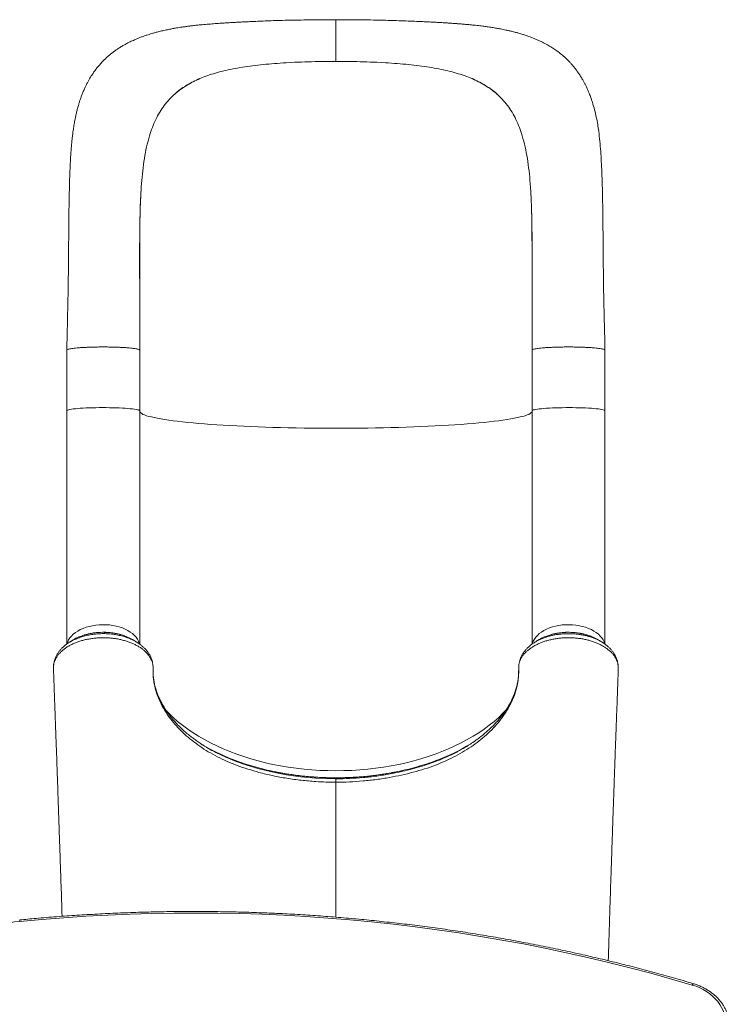
# Model space of a CAD drawing. Units: millimetres. Extents: x -8972 to 13316, y -5344 to 2259.
# Drawn here: x -1016 to -238, y -2443 to -1364 of the extents above; entities that cross this region are included whole.
import ezdxf

# ---------------------------------------------------------------- set-up
doc = ezdxf.new("R2010")
doc.units = ezdxf.units.MM

msp = doc.modelspace()

# ---------------------------------------------------------------- linework, layer by layer
at = {"color": 7, "linetype": 'Continuous', "lineweight": 15}
for p, q in [((-713.9, -1410.4), (-723.4, -1410.9)), ((-624, -1410.4), (-614.5, -1410.9)), ((-809.4, -1424.9), (-812.5, -1426)), ((-812.5, -1426), (-812.5, -1426)), ((-528.5, -1424.9), (-525.4, -1426)), ((-525.4, -1426), (-525.4, -1426)), ((-850.2, -1449.7), (-851.4, -1450.9)), ((-487.7, -1449.7), (-486.6, -1450.9)), ((-883.5, -1573.6), (-883.4, -1573.1)), ((-454.5, -1573.6), (-454.5, -1573.1)), ((-964, -1725.8), (-964, -1792.2)), ((-884, -1792.2), (-884, -1725.8)), ((-454, -1725.8), (-454, -1792.2)), ((-374, -1792.2), (-374, -1725.8)), ((-964, -1792.2), (-964, -2048)), ((-884, -2048), (-884, -1792.2)), ((-454, -1792.2), (-454, -2048)), ((-374, -2048), (-374, -1792.2)), ((-904, -2037.7), (-905.6, -2037.3)), ((-961.1, -2045.9), (-960.9, -2045.8)), ((-359.6, -2071), (-359.6, -2070.3)), ((-359.5, -2071.3), (-359.6, -2070.3)), ((-978.4, -2071.5), (-978.4, -2071.9)), ((-978.4, -2072.5), (-978.4, -2073.1)), ((-869.3, -2073.8), (-869.4, -2074.4)), ((-359.6, -2071.9), (-359.5, -2071.5)), ((-359.5, -2073), (-359.6, -2072.3)), ((-359.5, -2075.5), (-359.5, -2075.2)), ((-669, -2194.4), (-669, -2195.4))]:
    msp.add_line(p, q, dxfattribs=at)
at = {"color": 8, "linetype": 'Continuous', "lineweight": 15}
for p, q in [((-669, -2194.3), (-669, -2194.4)), ((-669, -2347), (-669, -2199.2))]:
    msp.add_line(p, q, dxfattribs=at)
at = {"color": 8, "linetype": 'Continuous', "lineweight": 15, "flags": 128}
for points in [[(-884, -1792.2), (-884.1, -1792), (-884.5, -1791.6), (-885.4, -1791.3), (-886.5, -1791), (-888, -1790.7), (-889.8, -1790.4), (-891.9, -1790.1), (-894.3, -1789.9), (-897, -1789.6), (-899.9, -1789.4), (-903, -1789.2), (-906.4, -1789.1), (-909.8, -1789), (-913.4, -1788.8), (-917.1, -1788.8), (-920.9, -1788.7), (-924.6, -1788.7), (-928.4, -1788.7), (-932.1, -1788.8), (-935.8, -1788.9), (-939.3, -1789), (-942.8, -1789.1), (-946, -1789.3), (-949.1, -1789.5), (-951.9, -1789.7), (-954.5, -1790), (-956.8, -1790.2), (-958.8, -1790.5), (-960.5, -1790.8), (-961.9, -1791.1), (-962.9, -1791.4), (-963.6, -1791.7), (-963.9, -1792.1), (-964, -1792.2)], [(-374, -1792.2), (-374, -1792.1), (-374.3, -1791.7), (-375, -1791.4), (-376.1, -1791.1), (-377.4, -1790.8), (-379.2, -1790.5), (-381.2, -1790.2), (-383.5, -1790), (-386.1, -1789.7), (-388.9, -1789.5), (-391.9, -1789.3), (-395.2, -1789.1), (-398.6, -1789), (-402.1, -1788.9), (-405.8, -1788.8), (-409.5, -1788.7), (-413.3, -1788.7), (-417.1, -1788.7), (-420.8, -1788.8), (-424.5, -1788.8), (-428.1, -1789), (-431.6, -1789.1), (-434.9, -1789.2), (-438, -1789.4), (-440.9, -1789.6), (-443.6, -1789.9), (-446, -1790.1), (-448.1, -1790.4), (-449.9, -1790.7), (-451.4, -1791), (-452.6, -1791.3), (-453.4, -1791.6), (-453.9, -1792), (-454, -1792.2)], [(-454, -1793), (-454, -1793), (-454.3, -1793.8), (-455.1, -1794.6), (-456.1, -1795.3), (-457.6, -1796.1), (-459.4, -1796.8), (-461.5, -1797.6), (-464, -1798.3), (-466.8, -1799), (-469.9, -1799.7), (-473.4, -1800.4), (-477.2, -1801.1), (-481.4, -1801.8), (-485.8, -1802.5), (-490.5, -1803.1), (-495.6, -1803.7), (-500.9, -1804.3), (-506.5, -1804.9), (-512.4, -1805.5), (-518.5, -1806), (-524.9, -1806.6), (-531.6, -1807.1), (-538.4, -1807.5), (-545.5, -1808), (-552.8, -1808.4), (-560.2, -1808.8), (-567.9, -1809.2), (-575.7, -1809.5), (-583.7, -1809.8), (-591.8, -1810.1), (-600.1, -1810.4), (-608.4, -1810.6), (-616.9, -1810.8), (-625.4, -1811), (-634.1, -1811.1), (-642.7, -1811.2), (-651.5, -1811.3), (-660.2, -1811.4), (-669, -1811.4), (-677.7, -1811.4), (-686.5, -1811.3), (-695.2, -1811.2), (-703.9, -1811.1), (-712.5, -1811), (-721.1, -1810.8), (-729.5, -1810.6), (-737.9, -1810.4), (-746.1, -1810.1), (-754.2, -1809.8), (-762.2, -1809.5), (-770, -1809.2), (-777.7, -1808.8), (-785.2, -1808.4), (-792.4, -1808), (-799.5, -1807.5), (-806.4, -1807.1), (-813, -1806.6), (-819.4, -1806), (-825.5, -1805.5), (-831.4, -1804.9), (-837, -1804.3), (-842.4, -1803.7), (-847.4, -1803.1), (-852.1, -1802.5), (-856.6, -1801.8), (-860.7, -1801.1), (-864.5, -1800.4), (-868, -1799.7), (-871.2, -1799), (-874, -1798.3), (-876.5, -1797.6), (-878.6, -1796.8), (-880.4, -1796.1), (-881.8, -1795.3), (-882.9, -1794.6), (-883.6, -1793.8), (-884, -1793), (-884, -1793)], [(-884.4, -2047.6), (-884.5, -2047), (-885.4, -2044.8), (-886.5, -2042.5), (-888, -2040.4), (-889.8, -2038.4), (-891.9, -2036.4), (-894.3, -2034.6), (-897, -2033), (-899.9, -2031.5), (-903, -2030.2), (-906.4, -2029.1), (-909.8, -2028.1), (-913.4, -2027.4), (-917.1, -2026.9), (-920.9, -2026.6), (-924.6, -2026.6), (-928.4, -2026.7), (-932.1, -2027.1), (-935.8, -2027.7), (-939.3, -2028.4), (-942.8, -2029.4), (-946, -2030.6), (-949.1, -2032), (-951.9, -2033.5), (-954.5, -2035.2), (-956.8, -2037.1), (-958.8, -2039.1), (-960.5, -2041.1), (-961.9, -2043.3), (-962.9, -2045.5), (-963.5, -2047.6)], [(-374.4, -2047.5), (-375, -2045.5), (-376.1, -2043.3), (-377.4, -2041.1), (-379.2, -2039.1), (-381.2, -2037.1), (-383.5, -2035.2), (-386.1, -2033.5), (-388.9, -2032), (-391.9, -2030.6), (-395.2, -2029.4), (-398.6, -2028.4), (-402.1, -2027.7), (-405.8, -2027.1), (-409.5, -2026.7), (-413.3, -2026.6), (-417.1, -2026.6), (-420.8, -2026.9), (-424.5, -2027.4), (-428.1, -2028.1), (-431.6, -2029.1), (-434.9, -2030.2), (-438, -2031.5), (-440.9, -2033), (-443.6, -2034.6), (-446, -2036.4), (-448.1, -2038.4), (-449.9, -2040.4), (-451.4, -2042.5), (-452.6, -2044.8), (-453.4, -2047), (-453.5, -2047.5)], [(-482.3, -2119.9), (-485.8, -2123.6), (-490.5, -2128.1), (-495.6, -2132.5), (-500.9, -2136.8), (-506.5, -2141), (-512.4, -2145), (-518.5, -2148.8), (-524.9, -2152.5), (-531.6, -2156.1), (-538.4, -2159.4), (-545.5, -2162.6), (-552.8, -2165.6), (-560.2, -2168.5), (-567.9, -2171.1), (-575.7, -2173.5), (-583.7, -2175.8), (-591.8, -2177.8), (-600.1, -2179.6), (-608.4, -2181.3), (-616.9, -2182.7), (-625.4, -2183.9), (-634.1, -2184.9), (-642.7, -2185.6), (-651.5, -2186.2), (-660.2, -2186.5), (-669, -2186.6), (-677.7, -2186.5), (-686.5, -2186.2), (-695.2, -2185.6), (-703.9, -2184.9), (-712.5, -2183.9), (-721.1, -2182.7), (-729.5, -2181.3), (-737.9, -2179.6), (-746.1, -2177.8), (-754.2, -2175.8), (-762.2, -2173.5), (-770, -2171.1), (-777.7, -2168.5), (-785.2, -2165.6), (-792.4, -2162.6), (-799.5, -2159.4), (-806.4, -2156.1), (-813, -2152.5), (-819.4, -2148.8), (-825.5, -2145), (-831.4, -2141), (-837, -2136.8), (-842.4, -2132.5), (-847.4, -2128.1), (-852.1, -2123.6), (-855.5, -2120.1)], [(-802.8, -2165.3), (-800.5, -2166.6), (-789.7, -2171.7), (-778.4, -2176.4), (-766.6, -2180.6), (-754.4, -2184.2), (-739.1, -2187.9), (-723.4, -2191), (-707.3, -2193.2), (-691.1, -2194.7), (-680.1, -2195.2), (-669, -2195.4), (-669, -2195.4), (-669, -2195.4)], [(-277.2, -2419.9), (-277.2, -2419.9), (-277.3, -2419.9), (-277.5, -2420.1), (-277.8, -2420.4), (-278, -2420.9), (-278.3, -2421.4)]]:
    msp.add_lwpolyline(points, dxfattribs=at)
at = {"color": 7, "linetype": 'Continuous', "lineweight": 15, "flags": 128}
for points in [[(-978.4, -2071.3), (-978.4, -2071.8), (-978.4, -2072.3)], [(-359.6, -2072.3), (-359.6, -2071.8), (-359.5, -2071.3)], [(-1015.2, -2351.8), (-1021.2, -2352.3), (-1027.2, -2353.1), (-1033.1, -2354.2), (-1038.9, -2355.6), (-1044.7, -2357.3), (-1050.2, -2359.3), (-1055.6, -2361.5), (-1060.9, -2364), (-1065.9, -2366.7), (-1070.8, -2369.7), (-1075.4, -2372.9), (-1079.8, -2376.4), (-1083.9, -2380), (-1087.7, -2383.9), (-1091.3, -2387.9), (-1094.5, -2392.1), (-1097.4, -2396.5), (-1100, -2400.9), (-1102.3, -2405.6), (-1104.2, -2410.3), (-1105.8, -2415.1), (-1107.1, -2419.9), (-1107.9, -2424.8)], [(-278.3, -2421.4), (-301.1, -2414.8), (-323.9, -2408.5), (-346.9, -2402.4), (-370, -2396.6), (-393.2, -2391.2), (-416.5, -2386), (-439.9, -2381), (-463.4, -2376.4), (-487, -2372.1), (-510.6, -2368.1), (-534.3, -2364.3), (-558.1, -2360.9), (-581.9, -2357.7), (-605.8, -2354.8), (-629.8, -2352.3), (-653.8, -2350), (-677.8, -2348), (-701.8, -2346.4), (-725.9, -2345), (-750, -2343.9), (-774.2, -2343.1), (-798.3, -2342.7), (-822.5, -2342.5), (-846.6, -2342.6), (-870.8, -2343), (-894.9, -2343.7), (-919, -2344.7), (-943.1, -2346), (-967.2, -2347.7), (-991.2, -2349.6), (-1015.2, -2351.8)], [(-241.7, -2460.2), (-242.3, -2456.5), (-243.3, -2452.9), (-244.6, -2449.4), (-246.3, -2446), (-248.2, -2442.7), (-250.5, -2439.5), (-253.2, -2436.5), (-256.1, -2433.7), (-259.2, -2431), (-262.6, -2428.6), (-266.3, -2426.4), (-270.1, -2424.5), (-274.1, -2422.8), (-278.3, -2421.4)]]:
    msp.add_lwpolyline(points, dxfattribs=at)
at = {"color": 7, "linetype": 'Continuous', "lineweight": 15}
for centre, radius, start, end in [((-977.3, -2071.4), 1.14, 173.1239, 190.6473), ((-360.7, -2071.4), 1.15, 357.5094, 6.8523)]:
    msp.add_arc(centre, radius, start, end, dxfattribs=at)
for points, knots in [([(-669, -1363.7), (-673.9, -1363.7), (-683.4, -1363.7), (-697.2, -1363.9), (-710, -1364.1), (-721.7, -1364.3), (-732.4, -1364.6), (-742, -1364.9), (-750.6, -1365.3), (-758.1, -1365.6), (-764.6, -1365.9), (-770.1, -1366.1), (-774.7, -1366.4), (-778.8, -1366.6), (-782.5, -1366.8), (-786.7, -1367), (-791.8, -1367.4), (-798, -1367.8), (-804.8, -1368.3), (-811.9, -1368.9), (-818.3, -1369.4), (-823.7, -1370), (-828.1, -1370.5), (-832.3, -1371.1), (-836.4, -1371.6), (-840.2, -1372.2), (-843.9, -1372.8), (-847.9, -1373.5), (-852.5, -1374.4), (-857.6, -1375.5), (-862.4, -1376.6), (-866.7, -1377.7), (-870.4, -1378.8), (-873.4, -1379.7), (-876.4, -1380.6), (-879.5, -1381.7), (-882.8, -1382.9), (-885.8, -1384.1), (-888.5, -1385.2), (-890.9, -1386.3), (-893.3, -1387.4), (-895.7, -1388.5), (-898.4, -1389.9), (-901.6, -1391.7), (-905, -1393.7), (-908.3, -1395.8), (-911.3, -1397.9), (-914.1, -1400.1), (-917, -1402.4), (-919.9, -1404.9), (-922.7, -1407.5), (-925.6, -1410.5), (-928.6, -1413.9), (-931.5, -1417.4), (-934, -1420.8), (-936.1, -1423.9), (-937.7, -1426.4), (-939.2, -1428.9), (-940.6, -1431.5), (-942.2, -1434.4), (-943.5, -1437.2), (-944.6, -1439.5), (-945.4, -1441.4), (-946.4, -1443.6), (-947.4, -1446.3), (-948.6, -1449.6), (-949.8, -1453), (-950.8, -1456.3), (-951.7, -1459.6), (-952.7, -1463.1), (-953.6, -1467), (-954.4, -1470.7), (-955.1, -1473.9), (-955.6, -1476.8), (-956.2, -1480.5), (-956.9, -1485.1), (-957.6, -1490.2), (-958.1, -1495.1), (-958.6, -1500.2), (-959.1, -1505.9), (-959.6, -1512.3), (-960, -1519.4), (-960.4, -1527.3), (-960.7, -1536.1), (-961, -1545.5), (-961.2, -1555.1), (-961.4, -1564.2), (-961.5, -1573), (-961.6, -1581.2), (-961.7, -1589), (-961.8, -1596.4), (-961.8, -1603.3), (-961.9, -1610.2), (-961.9, -1617.5), (-962, -1625.9), (-962.1, -1635.3), (-962.2, -1645.8), (-962.4, -1657.1), (-962.6, -1669.2), (-962.9, -1682), (-963.2, -1695.8), (-963.6, -1710.5), (-963.8, -1720.6), (-964, -1725.8)], [0, 0, 0, 0, 0.021809, 0.042199, 0.061182, 0.07877, 0.094969, 0.109707, 0.122932, 0.134669, 0.144938, 0.153749, 0.161105, 0.167383, 0.173473, 0.179414, 0.188491, 0.198828, 0.210859, 0.223307, 0.235797, 0.244726, 0.252681, 0.260255, 0.267977, 0.275847, 0.28245, 0.29002, 0.298632, 0.308188, 0.318138, 0.326923, 0.333899, 0.340146, 0.345365, 0.352044, 0.359195, 0.36542, 0.370828, 0.375834, 0.380605, 0.385507, 0.391067, 0.398094, 0.405937, 0.413501, 0.419894, 0.426551, 0.433349, 0.440305, 0.44724, 0.454626, 0.463203, 0.472026, 0.480012, 0.486647, 0.492817, 0.496962, 0.502528, 0.509542, 0.515672, 0.520045, 0.523707, 0.527631, 0.533525, 0.54031, 0.547587, 0.55397, 0.560075, 0.567191, 0.575279, 0.582629, 0.588621, 0.593855, 0.59955, 0.610336, 0.620099, 0.628837, 0.638397, 0.649296, 0.661255, 0.674401, 0.688668, 0.704006, 0.721513, 0.737959, 0.753407, 0.767914, 0.781464, 0.794051, 0.80573, 0.816959, 0.826796, 0.838159, 0.851015, 0.865338, 0.881118, 0.898365, 0.916001, 0.935028, 0.955389, 0.977036, 1, 1, 1, 1]), ([(-374, -1725.8), (-374.1, -1720.8), (-374.3, -1711.3), (-374.7, -1697.5), (-375, -1684.8), (-375.3, -1673.1), (-375.5, -1662.6), (-375.6, -1653.3), (-375.7, -1644.9), (-375.8, -1637.5), (-375.9, -1631.1), (-375.9, -1626.1), (-376, -1622.1), (-376, -1618.7), (-376, -1614.4), (-376.1, -1608.7), (-376.1, -1601.5), (-376.2, -1593.8), (-376.3, -1585.5), (-376.4, -1577), (-376.5, -1568.4), (-376.6, -1560), (-376.8, -1552), (-377, -1542.3), (-377.4, -1531.3), (-378, -1519.2), (-378.7, -1507.9), (-379.6, -1496.9), (-380.7, -1487.1), (-382, -1478.4), (-383.5, -1470.5), (-385.4, -1462.4), (-387.2, -1456), (-388.7, -1451.4), (-389.5, -1448.9), (-390.4, -1446.6), (-391.4, -1444), (-392.7, -1440.8), (-394.2, -1437.6), (-395.7, -1434.5), (-397.2, -1431.7), (-399, -1428.5), (-401, -1425.2), (-403.2, -1421.9), (-405.3, -1419), (-407.3, -1416.4), (-409.4, -1413.9), (-411.6, -1411.4), (-414.4, -1408.3), (-418.2, -1404.7), (-423, -1400.7), (-427.7, -1397.1), (-432.4, -1394), (-436.4, -1391.7), (-440, -1389.7), (-443.2, -1388), (-446.7, -1386.4), (-450.1, -1384.9), (-453.2, -1383.6), (-456, -1382.6), (-458.7, -1381.6), (-461.8, -1380.6), (-465.3, -1379.4), (-469.1, -1378.3), (-472.6, -1377.4), (-475.9, -1376.5), (-479.1, -1375.8), (-482.4, -1375), (-485.6, -1374.4), (-489, -1373.7), (-493.1, -1373), (-498, -1372.2), (-503, -1371.4), (-507.5, -1370.8), (-511.1, -1370.4), (-514.3, -1370), (-517.6, -1369.7), (-521.3, -1369.3), (-525.7, -1368.9), (-530.5, -1368.5), (-535.2, -1368.1), (-539, -1367.8), (-541.7, -1367.7), (-543.5, -1367.5), (-545.1, -1367.4), (-546.9, -1367.3), (-548.9, -1367.2), (-551.5, -1367), (-554.5, -1366.9), (-558.1, -1366.6), (-562.6, -1366.4), (-567.8, -1366.1), (-573.9, -1365.8), (-581.3, -1365.5), (-590.1, -1365.2), (-600.3, -1364.8), (-611.8, -1364.4), (-624.5, -1364.1), (-638.3, -1363.9), (-653.3, -1363.7), (-663.6, -1363.7), (-669, -1363.7)], [0, 0, 0, 0, 0.021931, 0.042276, 0.061052, 0.078242, 0.093767, 0.107658, 0.119934, 0.131549, 0.141204, 0.148875, 0.154537, 0.159392, 0.164826, 0.17456, 0.185799, 0.198606, 0.211432, 0.225616, 0.240086, 0.254192, 0.26792, 0.281271, 0.304554, 0.326513, 0.347318, 0.367885, 0.388265, 0.402347, 0.417751, 0.433921, 0.450526, 0.456272, 0.460944, 0.465049, 0.470319, 0.476825, 0.484578, 0.490456, 0.496156, 0.502671, 0.510706, 0.518234, 0.524681, 0.530719, 0.536579, 0.542473, 0.548756, 0.559768, 0.571585, 0.582953, 0.592743, 0.602757, 0.608956, 0.61611, 0.623571, 0.630849, 0.637404, 0.642851, 0.648185, 0.653963, 0.661365, 0.669955, 0.676609, 0.682359, 0.689134, 0.695834, 0.701912, 0.707835, 0.71618, 0.72559, 0.735406, 0.744061, 0.750013, 0.755285, 0.761076, 0.767867, 0.77565, 0.784413, 0.793009, 0.799783, 0.803829, 0.806758, 0.809167, 0.811799, 0.815527, 0.819629, 0.824457, 0.830524, 0.83783, 0.846371, 0.856148, 0.867168, 0.881299, 0.897101, 0.914581, 0.933614, 0.954185, 0.976309, 1, 1, 1, 1]), ([(-669, -1409.4), (-669, -1407.7), (-669, -1404.3), (-669, -1399.4), (-669, -1394.8), (-669, -1389.8), (-669, -1384.8), (-669, -1379.8), (-669, -1375.3), (-669, -1371.5), (-669, -1368.4), (-669, -1366.2), (-669, -1364.8), (-669, -1364), (-669, -1363.7), (-669, -1363.8), (-669, -1363.8)], [0, 0, 0, 0, 0.069047, 0.136801, 0.203562, 0.26958, 0.356773, 0.443397, 0.529758, 0.616119, 0.702744, 0.789937, 0.855955, 0.922715, 0.990469, 1, 1, 1, 1]), ([(-760.3, -1414.2), (-756.4, -1413.7), (-748.6, -1412.8), (-736.3, -1411.7), (-727.8, -1411.2), (-723.4, -1410.9)], [0, 0, 0, 0, 0.32453, 0.657801, 1, 1, 1, 1]), ([(-669, -1409.4), (-674.1, -1409.4), (-684.2, -1409.5), (-699.3, -1409.8), (-709.1, -1410.2), (-713.9, -1410.4)], [0, 0, 0, 0, 0.337743, 0.671026, 1, 1, 1, 1]), ([(-669, -1409.4), (-663.9, -1409.4), (-653.7, -1409.5), (-638.7, -1409.8), (-628.9, -1410.2), (-624, -1410.4)], [0, 0, 0, 0, 0.337743, 0.671026, 1, 1, 1, 1]), ([(-577.7, -1414.2), (-581.5, -1413.7), (-589.4, -1412.8), (-601.7, -1411.7), (-610.2, -1411.2), (-614.5, -1410.9)], [0, 0, 0, 0, 0.32453, 0.657801, 1, 1, 1, 1]), ([(-809.4, -1424.9), (-806.6, -1424), (-801, -1422.1), (-791.8, -1419.7), (-782, -1417.6), (-771.4, -1415.7), (-764, -1414.7), (-760.3, -1414.2)], [0, 0, 0, 0, 0.189608, 0.384195, 0.583987, 0.789191, 1, 1, 1, 1]), ([(-528.5, -1424.9), (-531.3, -1424), (-537, -1422.1), (-546.1, -1419.7), (-556, -1417.6), (-566.5, -1415.7), (-573.9, -1414.7), (-577.7, -1414.2)], [0, 0, 0, 0, 0.189608, 0.384195, 0.583987, 0.789191, 1, 1, 1, 1]), ([(-850.2, -1449.7), (-848.6, -1448), (-845.2, -1444.7), (-839.6, -1440.2), (-833.5, -1436.1), (-826.9, -1432.3), (-820, -1428.9), (-815, -1427), (-812.5, -1426)], [0, 0, 0, 0, 0.166538, 0.333072, 0.501796, 0.670519, 0.834994, 1, 1, 1, 1]), ([(-850.2, -1449.7), (-847.7, -1447.3), (-842.7, -1442.4), (-834.8, -1436.9), (-827.2, -1432.5), (-820.1, -1429), (-815.1, -1427), (-812.5, -1426)], [0, 0, 0, 0, 0.2463275, 0.4926454, 0.6617153, 0.8309297, 1, 1, 1, 1]), ([(-487.7, -1449.7), (-489.4, -1448), (-492.7, -1444.7), (-498.4, -1440.2), (-504.5, -1436.1), (-511, -1432.3), (-518, -1428.9), (-522.9, -1427), (-525.4, -1426)], [0, 0, 0, 0, 0.166538, 0.333072, 0.501796, 0.670519, 0.834994, 1, 1, 1, 1]), ([(-487.7, -1449.7), (-490.2, -1447.3), (-495.2, -1442.4), (-503.1, -1436.9), (-510.8, -1432.5), (-517.8, -1429), (-522.9, -1427), (-525.4, -1426)], [0, 0, 0, 0, 0.2463275, 0.4926454, 0.6617153, 0.8309297, 1, 1, 1, 1]), ([(-873.2, -1490.9), (-872.2, -1487.8), (-870.2, -1481.6), (-866.5, -1473), (-862.2, -1465), (-857.2, -1457.6), (-853.3, -1453.1), (-851.4, -1450.9)], [0, 0, 0, 0, 0.201672, 0.401937, 0.601364, 0.800527, 1, 1, 1, 1]), ([(-464.7, -1490.9), (-465.7, -1487.8), (-467.7, -1481.6), (-471.5, -1473), (-475.8, -1465), (-480.7, -1457.6), (-484.6, -1453.1), (-486.6, -1450.9)], [0, 0, 0, 0, 0.201672, 0.401937, 0.601364, 0.800527, 1, 1, 1, 1]), ([(-883.4, -1573.1), (-883.3, -1568), (-882.9, -1557.8), (-882, -1543.2), (-880.7, -1529.2), (-878.9, -1515.7), (-876.6, -1502.9), (-874.3, -1494.9), (-873.2, -1490.9)], [0, 0, 0, 0, 0.167488, 0.334215, 0.499867, 0.666056, 0.83282, 1, 1, 1, 1]), ([(-455.8, -1546), (-455.9, -1545.1), (-456.2, -1539.3), (-457.2, -1529.2), (-459, -1515.7), (-461.4, -1502.9), (-463.6, -1494.9), (-464.7, -1490.9)], [0, 0, 0, 0, 0.044963, 0.282583, 0.520973, 0.760188, 1, 1, 1, 1]), ([(-884, -1725.6), (-884, -1719.9), (-884, -1708.8), (-884, -1692.5), (-884, -1677.1), (-884, -1662.7), (-884, -1649.3), (-884.1, -1637.1), (-884.1, -1626.1), (-884.1, -1616.2), (-884, -1607.1), (-884, -1598.9), (-883.9, -1591.1), (-883.8, -1583.9), (-883.6, -1577.2), (-883.5, -1571.6), (-883.3, -1566.9), (-883.2, -1563.3), (-883, -1560.3), (-882.9, -1557.6), (-882.7, -1554.4), (-882.6, -1551.9), (-882.5, -1550.5), (-882.4, -1550.3)], [0, 0, 0, 0, 0.093536, 0.182265, 0.266189, 0.344959, 0.418519, 0.487093, 0.547328, 0.603366, 0.655272, 0.70308, 0.746807, 0.791542, 0.830982, 0.865081, 0.893666, 0.916726, 0.931855, 0.948522, 0.969665, 0.995279, 1, 1, 1, 1]), ([(-455.8, -1546), (-455.7, -1546.5), (-455.6, -1547.6), (-455.5, -1549.3), (-455.4, -1551.4), (-455.2, -1553.6), (-455.1, -1556.5), (-454.9, -1560.5), (-454.7, -1565.6), (-454.5, -1571.6), (-454.3, -1578.6), (-454.1, -1586.4), (-454, -1594.9), (-453.9, -1604.2), (-453.9, -1614.4), (-453.9, -1625.5), (-453.9, -1637.6), (-453.9, -1650.5), (-453.9, -1664), (-453.9, -1678.2), (-453.9, -1693.3), (-453.9, -1709.2), (-453.9, -1720.1), (-453.9, -1725.6)], [0, 0, 0, 0, 0.011588, 0.02615, 0.036725, 0.0498, 0.066567, 0.091583, 0.121975, 0.157794, 0.199005, 0.245363, 0.293242, 0.345569, 0.402365, 0.46368, 0.529597, 0.600246, 0.671355, 0.747042, 0.827191, 0.911508, 1, 1, 1, 1]), ([(-884, -1678.2), (-884, -1672.2), (-884, -1660.1), (-884, -1642.2), (-884, -1624.6), (-884, -1607.2), (-883.9, -1590.1), (-883.6, -1579.1), (-883.5, -1573.6)], [0, 0, 0, 0, 0.166783, 0.333264, 0.500057, 0.666037, 0.832772, 1, 1, 1, 1]), ([(-454, -1678.2), (-454, -1672.2), (-454, -1660.1), (-453.9, -1642.2), (-453.9, -1624.6), (-454, -1607.2), (-454.1, -1590.1), (-454.3, -1579.1), (-454.5, -1573.6)], [0, 0, 0, 0, 0.166783, 0.333264, 0.500057, 0.666037, 0.832772, 1, 1, 1, 1]), ([(-884, -1677.6), (-884, -1675.4), (-884, -1670.9), (-884, -1665.6), (-884, -1662.4), (-884, -1661.6), (-884, -1661.6), (-884, -1661.6), (-884, -1661.6), (-884, -1661.6), (-884, -1661.6), (-884, -1661.6), (-884, -1661.6), (-884, -1661.7), (-884, -1662), (-884, -1663.2), (-884, -1668.1), (-884, -1687.8), (-884, -1707.9), (-884, -1724.4), (-884, -1725.8)], [0, 0, 0, 0, 0.080134, 0.168967, 0.198802, 0.199737, 0.199815, 0.199917, 0.199955, 0.199994, 0.200028, 0.200084, 0.200225, 0.200773, 0.202943, 0.211598, 0.246194, 0.384553, 0.946543, 1, 1, 1, 1]), ([(-453.9, -1677.6), (-454, -1675.4), (-454, -1670.9), (-454, -1665.6), (-453.9, -1662.4), (-453.9, -1661.6), (-453.9, -1661.6), (-453.9, -1661.6), (-453.9, -1661.6), (-453.9, -1661.6), (-453.9, -1661.6), (-453.9, -1661.6), (-453.9, -1661.6), (-453.9, -1661.7), (-453.9, -1662), (-453.9, -1663.2), (-453.9, -1668.1), (-453.9, -1687.8), (-454, -1707.9), (-454, -1724.4), (-454, -1725.8)], [0, 0, 0, 0, 0.080134, 0.168967, 0.198802, 0.199737, 0.199815, 0.199917, 0.199955, 0.199994, 0.200028, 0.200084, 0.200225, 0.200773, 0.202943, 0.211598, 0.246194, 0.384553, 0.946543, 1, 1, 1, 1]), ([(-963.9, -1725.8), (-963.9, -1725.6), (-963.9, -1725.4), (-963, -1725), (-961.7, -1724.6), (-959.7, -1724.2), (-957.2, -1723.8), (-954.3, -1723.5), (-950.8, -1723.2), (-947, -1722.9), (-942.8, -1722.7), (-938.4, -1722.5), (-933.7, -1722.4), (-928.9, -1722.3), (-924, -1722.3), (-919.1, -1722.3), (-914.3, -1722.4), (-909.6, -1722.5), (-905.1, -1722.7), (-900.9, -1722.9), (-897.1, -1723.2), (-893.7, -1723.5), (-890.7, -1723.8), (-888.2, -1724.2), (-886.3, -1724.6), (-884.9, -1725), (-884.1, -1725.3), (-884.1, -1725.6), (-884.1, -1725.6)], [0, 0, 0, 0, 0.033046, 0.072413, 0.111779, 0.151145, 0.190511, 0.229878, 0.269244, 0.30861, 0.347976, 0.387343, 0.426709, 0.466075, 0.505441, 0.544808, 0.584174, 0.62354, 0.662906, 0.702273, 0.741639, 0.781005, 0.820371, 0.859738, 0.899104, 0.93847, 0.977836, 1, 1, 1, 1]), ([(-453.9, -1725.6), (-453.9, -1725.6), (-453.8, -1725.3), (-453, -1725), (-451.7, -1724.6), (-449.7, -1724.2), (-447.2, -1723.8), (-444.3, -1723.5), (-440.8, -1723.2), (-437, -1722.9), (-432.8, -1722.7), (-428.4, -1722.5), (-423.7, -1722.4), (-418.9, -1722.3), (-414, -1722.3), (-409.1, -1722.3), (-404.2, -1722.4), (-399.6, -1722.5), (-395.1, -1722.7), (-390.9, -1722.9), (-387.1, -1723.2), (-383.7, -1723.5), (-380.7, -1723.8), (-378.2, -1724.2), (-376.3, -1724.6), (-374.9, -1725), (-374.1, -1725.4), (-374, -1725.6), (-374, -1725.8)], [0, 0, 0, 0, 0.022165, 0.061532, 0.1009, 0.140267, 0.179634, 0.219002, 0.258369, 0.297736, 0.337104, 0.376471, 0.415838, 0.455206, 0.494573, 0.533941, 0.573308, 0.612675, 0.652043, 0.69141, 0.730777, 0.770145, 0.809512, 0.84888, 0.888247, 0.927614, 0.966982, 1, 1, 1, 1]), ([(-944.9, -2038), (-946.8, -2038.7), (-951.1, -2040.1), (-955.1, -2042), (-956.8, -2043.3), (-956.9, -2043.4)], [0, 0, 0, 0, 0.443963, 0.979794, 1, 1, 1, 1]), ([(-905.8, -2037.2), (-905.9, -2037.2), (-907.2, -2036.8), (-909.8, -2036.3), (-913.5, -2035.6), (-917.3, -2035.1), (-921.1, -2034.9), (-924.9, -2034.9), (-928.8, -2035), (-932.6, -2035.4), (-936.4, -2035.9), (-940.1, -2036.7), (-942.9, -2037.4), (-944.4, -2037.9), (-944.8, -2038)], [0, 0, 0, 0, 0.009018, 0.106407, 0.203335, 0.29943, 0.394415, 0.488588, 0.583544, 0.679667, 0.776616, 0.87399, 0.971267, 1, 1, 1, 1]), ([(-891.1, -2043.4), (-891.6, -2043.1), (-893.9, -2041.5), (-898.1, -2039.6), (-902.2, -2038.3), (-903.8, -2037.8)], [0, 0, 0, 0, 0.140516, 0.643691, 1, 1, 1, 1]), ([(-434.5, -2038), (-436, -2038.4), (-439.8, -2039.6), (-444, -2041.5), (-446.3, -2043), (-446.8, -2043.4)], [0, 0, 0, 0, 0.331146, 0.8347475, 1, 1, 1, 1]), ([(-392.1, -2038.4), (-393, -2038.1), (-395, -2037.4), (-398.3, -2036.6), (-402.1, -2035.9), (-405.9, -2035.3), (-409.7, -2035), (-413.5, -2034.9), (-417.3, -2034.9), (-421.1, -2035.2), (-424.8, -2035.7), (-428.5, -2036.3), (-431.7, -2037.1), (-433.6, -2037.6), (-434.4, -2037.9)], [0, 0, 0, 0, 0.064295, 0.154488, 0.244379, 0.333619, 0.421927, 0.509115, 0.59496, 0.680556, 0.767457, 0.855436, 0.944327, 1, 1, 1, 1]), ([(-381, -2043.4), (-381, -2043.3), (-382.8, -2042.1), (-386.4, -2040.3), (-390.3, -2039), (-392, -2038.4)], [0, 0, 0, 0, 0.016305, 0.580543, 1, 1, 1, 1]), ([(-869.3, -2073.8), (-869.4, -2072.9), (-869.4, -2071.1), (-870, -2068.3), (-870.9, -2065.6), (-872.3, -2063), (-873.9, -2060.4), (-876, -2057.9), (-878.3, -2055.6), (-881, -2053.3), (-884, -2051.2), (-887.3, -2049.3), (-890.8, -2047.5), (-894.6, -2045.9), (-898.6, -2044.6), (-902.7, -2043.4), (-907, -2042.4), (-911.5, -2041.7), (-916, -2041.2), (-920.6, -2040.9), (-925.2, -2040.8), (-929.8, -2041), (-934.4, -2041.4), (-938.8, -2042.1), (-943.3, -2042.9), (-947.5, -2044), (-951.6, -2045.3), (-955.5, -2046.8), (-959.2, -2048.6), (-962.6, -2050.4), (-965.7, -2052.5), (-968.5, -2054.7), (-971, -2057), (-973.2, -2059.5), (-975, -2062), (-976.5, -2064.6), (-977.6, -2067.4), (-978.2, -2069.6), (-978.3, -2070.9), (-978.4, -2071.3)], [0, 0, 0, 0, 0.026921, 0.053841, 0.081545, 0.109249, 0.136155, 0.163062, 0.190744, 0.218427, 0.245438, 0.272449, 0.30024, 0.328031, 0.355082, 0.382134, 0.409964, 0.437794, 0.464929, 0.492063, 0.519982, 0.547901, 0.575103, 0.602306, 0.6303, 0.658294, 0.685493, 0.712691, 0.740685, 0.768678, 0.795801, 0.822923, 0.850839, 0.878753, 0.905787, 0.932821, 0.960643, 0.988465, 1, 1, 1, 1]), ([(-961.1, -2046), (-961.4, -2046.2), (-962.9, -2047), (-965.2, -2048.7), (-967.9, -2051), (-970.4, -2053.5), (-972.5, -2056.1), (-974.3, -2058.8), (-975.9, -2061.6), (-977, -2064.5), (-977.9, -2067.4), (-978.2, -2069.3), (-978.4, -2070.3)], [0, 0, 0, 0, 0.038469, 0.150838, 0.26279, 0.373253, 0.481443, 0.58908, 0.69551, 0.800196, 0.902833, 1, 1, 1, 1]), ([(-956.9, -2043.3), (-957.6, -2043.8), (-958.9, -2044.6), (-960.3, -2045.4), (-961, -2045.9)], [0, 0, 0, 0, 0.500013, 1, 1, 1, 1]), ([(-887, -2045.8), (-887.6, -2045.4), (-889, -2044.6), (-890.4, -2043.7), (-891, -2043.3)], [0, 0, 0, 0, 0.499981, 1, 1, 1, 1]), ([(-887, -2045.8), (-887, -2045.8), (-886.7, -2046), (-886.5, -2046.1), (-886.3, -2046.3)], [0, 0, 0, 0, 0.012601, 1, 1, 1, 1]), ([(-869.3, -2073.5), (-869.3, -2073.4), (-869.3, -2072.7), (-869.4, -2071.1), (-869.8, -2068.5), (-870.4, -2065.9), (-871.3, -2063.2), (-872.6, -2060.4), (-874.2, -2057.8), (-876, -2055.3), (-878.1, -2052.9), (-880.5, -2050.6), (-883.2, -2048.5), (-885.1, -2047.1), (-886.2, -2046.4), (-886.3, -2046.4)], [0, 0, 0, 0, 0.003773, 0.075932, 0.157293, 0.23956, 0.329967, 0.42143, 0.514708, 0.606295, 0.699262, 0.795051, 0.893416, 0.993915, 1, 1, 1, 1]), ([(-359.5, -2071.3), (-359.9, -2069.7), (-360.5, -2066.4), (-362.6, -2062.4), (-364.9, -2059.2), (-367.1, -2056.8), (-369.7, -2054.5), (-372.5, -2052.3), (-375.7, -2050.3), (-379.1, -2048.4), (-382.8, -2046.7), (-386.7, -2045.2), (-390.8, -2043.9), (-395, -2042.9), (-399.5, -2042), (-404, -2041.4), (-408.5, -2041), (-413.1, -2040.8), (-417.8, -2040.9), (-422.4, -2041.2), (-426.9, -2041.7), (-431.3, -2042.5), (-435.6, -2043.5), (-439.8, -2044.7), (-443.7, -2046.1), (-447.5, -2047.7), (-451, -2049.5), (-454.3, -2051.5), (-457.2, -2053.6), (-459.9, -2055.8), (-462.3, -2058.2), (-464.3, -2060.8), (-465.9, -2063.3), (-467.1, -2066), (-468, -2068.7), (-468.6, -2071.6), (-468.6, -2073.2), (-468.6, -2074.4), (-468.6, -2074.4)], [0, 0, 0, 0, 0.047788, 0.096668, 0.12362, 0.150573, 0.178313, 0.206054, 0.233059, 0.260063, 0.287856, 0.315648, 0.342708, 0.369769, 0.397618, 0.425466, 0.452503, 0.47954, 0.50736, 0.53518, 0.562124, 0.589068, 0.616788, 0.644508, 0.671468, 0.698428, 0.726169, 0.753911, 0.7809, 0.807889, 0.835669, 0.863448, 0.890227, 0.917006, 0.944561, 0.972117, 0.999999, 1, 1, 1, 1]), ([(-451, -2045.9), (-451.9, -2046.5), (-453.8, -2047.7), (-456.6, -2049.9), (-459.2, -2052.2), (-461.5, -2054.8), (-463.5, -2057.4), (-465.2, -2060.1), (-466.5, -2062.9), (-467.5, -2065.8), (-468.2, -2068.7), (-468.5, -2071), (-468.6, -2072.7), (-468.6, -2073.5), (-468.6, -2074), (-468.6, -2074.2), (-468.6, -2074.2)], [0, 0, 0, 0, 0.084896, 0.183535, 0.281539, 0.378257, 0.472485, 0.562332, 0.653257, 0.741892, 0.828879, 0.914957, 0.950185, 0.974065, 0.997122, 1, 1, 1, 1]), ([(-446.9, -2043.3), (-447.6, -2043.7), (-448.9, -2044.6), (-450.3, -2045.4), (-451, -2045.8)], [0, 0, 0, 0, 0.500013, 1, 1, 1, 1]), ([(-376.9, -2045.9), (-377.6, -2045.5), (-379, -2044.6), (-380.3, -2043.8), (-381, -2043.4)], [0, 0, 0, 0, 0.49998, 1, 1, 1, 1]), ([(-359.6, -2070.3), (-359.6, -2070.3), (-359.7, -2069.4), (-360.1, -2067.4), (-360.8, -2064.6), (-362, -2061.8), (-363.4, -2059.2), (-365, -2056.7), (-367, -2054.2), (-369.3, -2051.8), (-371.9, -2049.5), (-374.4, -2047.5), (-376.2, -2046.4), (-377, -2045.9)], [0, 0, 0, 0, 0.00033, 0.098969, 0.199294, 0.297209, 0.393168, 0.493293, 0.596238, 0.70191, 0.809899, 0.919579, 1, 1, 1, 1]), ([(-377, -2045.9), (-376.2, -2046.4), (-374.4, -2047.5), (-372.7, -2048.8), (-371.9, -2049.5), (-371.9, -2049.5)], [0, 0, 0, 0, 0.449121, 0.993063, 1, 1, 1, 1]), ([(-978.3, -2070.3), (-978.4, -2070.4), (-978.4, -2070.6), (-978.4, -2070.8), (-978.4, -2070.8)], [0, 0, 0, 0, 0.674395, 1, 1, 1, 1]), ([(-978.3, -2070.3), (-978.3, -2070.5), (-978.4, -2070.8), (-978.4, -2071.2), (-978.4, -2071.3)], [0, 0, 0, 0, 0.558484, 1, 1, 1, 1]), ([(-978.4, -2072.3), (-978.4, -2072.9), (-978.5, -2073.8), (-978.5, -2074.9), (-978.5, -2075.3), (-978.5, -2075.6)], [0, 0, 0, 0, 0.6042319, 0.8027337, 1, 1, 1, 1]), ([(-978.5, -2075.6), (-978.3, -2080.3), (-977.9, -2090.6), (-977.4, -2106.1), (-976.8, -2121.9), (-976.3, -2136.5), (-975.8, -2150.1), (-975.3, -2162.6), (-974.9, -2173.6), (-974.6, -2183.3), (-974.3, -2191.6), (-974, -2199.1), (-973.8, -2205.9), (-973.6, -2211.9), (-973.4, -2217.2), (-973.3, -2221.5), (-973.1, -2225.2), (-973, -2228.2), (-972.9, -2230.7), (-972.9, -2232.9), (-972.8, -2234.9), (-972.7, -2237.2), (-972.6, -2240.1), (-972.5, -2244.2), (-972.3, -2249.6), (-972.1, -2256.4), (-971.8, -2263.9), (-971.3, -2277.6), (-970.6, -2299.2), (-969.9, -2320), (-969.4, -2334.5), (-969.3, -2340.2), (-969.1, -2344.1), (-969.1, -2346), (-969.1, -2346.1)], [0, 0, 0, 0, 0.052164, 0.114204, 0.172285, 0.226414, 0.276596, 0.32284, 0.365149, 0.398947, 0.42974, 0.457532, 0.482325, 0.50504, 0.524482, 0.540655, 0.553647, 0.564696, 0.574207, 0.581767, 0.588211, 0.596486, 0.607443, 0.621082, 0.641897, 0.666893, 0.695891, 0.725794, 0.818311, 0.934903, 0.957369, 0.979049, 0.998413, 1, 1, 1, 1]), ([(-978.4, -2071.9), (-978.4, -2072.1), (-978.4, -2072.2), (-978.4, -2072.3), (-978.4, -2072.3)], [0, 0, 0, 0, 0.975425, 1, 1, 1, 1]), ([(-978.4, -2072.3), (-978.4, -2072.3), (-978.4, -2072.3), (-978.4, -2072.3), (-978.4, -2072.3)], [0, 0, 0, 0, 0.011742, 1, 1, 1, 1]), ([(-869.4, -2075.5), (-869.4, -2075.3), (-869.4, -2074.8), (-869.4, -2074.1), (-869.4, -2073.6), (-869.4, -2073.4)], [0, 0, 0, 0, 0.256927, 0.710391, 1, 1, 1, 1]), ([(-669, -2199.2), (-672.6, -2199.1), (-679.9, -2199.1), (-692.6, -2198.4), (-706.9, -2197.1), (-722.7, -2195), (-738.2, -2192.1), (-752.5, -2188.7), (-765.4, -2184.9), (-777.1, -2180.9), (-788.3, -2176.4), (-798.9, -2171.3), (-808.9, -2165.8), (-818.3, -2159.8), (-827, -2153.3), (-834.9, -2146.5), (-842.2, -2139.4), (-849, -2131.6), (-855.3, -2122.9), (-860.7, -2113.4), (-864.9, -2103.6), (-867.7, -2093.9), (-869.3, -2083.8), (-869.4, -2078), (-869.4, -2074.4), (-869.4, -2074.4)], [0, 0, 0, 0, 0.034355, 0.068711, 0.119653, 0.170752, 0.221851, 0.272796, 0.314986, 0.357333, 0.399722, 0.442047, 0.484219, 0.52666, 0.569247, 0.611888, 0.654485, 0.696933, 0.747974, 0.799182, 0.85039, 0.90143, 0.950715, 1, 1, 1, 1, 1]), ([(-822, -2153.5), (-823.3, -2152.6), (-826.3, -2150.4), (-830.7, -2147), (-835.2, -2143.1), (-839.4, -2139.2), (-843.4, -2135.1), (-847.2, -2131), (-850.6, -2126.8), (-853.8, -2122.5), (-856.7, -2118.1), (-859.3, -2113.8), (-861.6, -2109.3), (-863.6, -2104.9), (-865.4, -2100.4), (-866.8, -2095.8), (-867.9, -2091.2), (-868.7, -2086.5), (-869.2, -2081.9), (-869.4, -2078.1), (-869.4, -2076.2), (-869.4, -2075.6), (-869.4, -2075.5)], [0, 0, 0, 0, 0.04168, 0.095602, 0.149741, 0.204075, 0.258577, 0.31322, 0.367978, 0.422826, 0.477746, 0.53272, 0.58774, 0.642799, 0.697973, 0.753803, 0.810134, 0.866776, 0.923588, 0.980405, 0.996318, 1, 1, 1, 1]), ([(-468.6, -2074.4), (-468.6, -2074.4), (-468.6, -2077.9), (-468.5, -2080.4), (-469.3, -2088.4), (-470.7, -2095.7), (-473.2, -2103.7), (-476.6, -2112), (-481.3, -2120.7), (-487.2, -2129.4), (-494.2, -2137.7), (-501.7, -2145.4), (-509.9, -2152.4), (-518.4, -2158.9), (-527.7, -2165), (-537.7, -2170.6), (-548.3, -2175.8), (-559.7, -2180.5), (-571.6, -2184.7), (-584.1, -2188.3), (-596.9, -2191.4), (-610.4, -2194.1), (-624.5, -2196.3), (-639.2, -2197.9), (-654, -2199), (-664, -2199.1), (-669, -2199.2)], [0, 0, 0, 0, 0, 0.033825, 0.067649, 0.108862, 0.15012, 0.191333, 0.239899, 0.288464, 0.335482, 0.382499, 0.424866, 0.467389, 0.509954, 0.552455, 0.594803, 0.6382, 0.681752, 0.725371, 0.768952, 0.812374, 0.859222, 0.906194, 0.953159, 1, 1, 1, 1]), ([(-468.6, -2074.2), (-468.6, -2075.5), (-468.6, -2077.8), (-468.7, -2080.8), (-468.8, -2082.5), (-468.9, -2083.3)], [0, 0, 0, 0, 0.3902888, 0.7207518, 1, 1, 1, 1]), ([(-370.4, -2394.7), (-370.4, -2394.3), (-370.3, -2391.3), (-370.1, -2386.1), (-369.9, -2379.9), (-369.8, -2375.2), (-369.7, -2371.6), (-369.6, -2368.6), (-369.5, -2365.6), (-369.4, -2361.9), (-369.2, -2357.1), (-369, -2351.2), (-368.8, -2342.8), (-368.4, -2332), (-368, -2318.9), (-367.6, -2306.4), (-367.2, -2294.7), (-366.8, -2284.2), (-366.5, -2274.1), (-366.2, -2264.4), (-365.9, -2256.5), (-365.7, -2250.2), (-365.5, -2245.6), (-365.4, -2241.5), (-365.3, -2238.1), (-365.2, -2235.4), (-365.1, -2233.2), (-365, -2231.1), (-364.9, -2228.5), (-364.8, -2224.9), (-364.6, -2220.4), (-364.5, -2214.9), (-364.2, -2208.5), (-364, -2201), (-363.7, -2192.5), (-363.3, -2183.1), (-363, -2172.6), (-362.6, -2161.2), (-362.1, -2148.8), (-361.6, -2135.3), (-361.1, -2120.9), (-360.5, -2105.4), (-360, -2090.2), (-359.6, -2080.1), (-359.4, -2075.6)], [0, 0, 0, 0, 0.003734, 0.026739, 0.046549, 0.059301, 0.070197, 0.079233, 0.087902, 0.098207, 0.114196, 0.133015, 0.154134, 0.19347, 0.234636, 0.277635, 0.311648, 0.344965, 0.376791, 0.407121, 0.435953, 0.451477, 0.466285, 0.479159, 0.489931, 0.498599, 0.505162, 0.510518, 0.518504, 0.52959, 0.543777, 0.561068, 0.581464, 0.604969, 0.631584, 0.661313, 0.694161, 0.73013, 0.769225, 0.811452, 0.856814, 0.905317, 0.956968, 1, 1, 1, 1]), ([(-359.6, -2072.3), (-359.6, -2072.3), (-359.6, -2072.2), (-359.6, -2072.1), (-359.6, -2071.9)], [0, 0, 0, 0, 0.024571, 1, 1, 1, 1]), ([(-359.5, -2075.6), (-359.5, -2075.3), (-359.4, -2074.9), (-359.5, -2073.8), (-359.5, -2072.9), (-359.6, -2072.3)], [0, 0, 0, 0, 0.197351, 0.395832, 1, 1, 1, 1]), ([(-359.6, -2072.3), (-359.6, -2072.3), (-359.6, -2072.3), (-359.6, -2072.3), (-359.6, -2072.3)], [0, 0, 0, 0, 0.983732, 1, 1, 1, 1]), ([(-469, -2084.3), (-469.1, -2085.1), (-469.4, -2087.5), (-470.1, -2091.4), (-471.2, -2096.1), (-472.7, -2100.7), (-474.5, -2105.3), (-476.5, -2109.8), (-478.9, -2114.3), (-481.6, -2118.7), (-484.5, -2123.1), (-487.7, -2127.3), (-491.2, -2131.5), (-495, -2135.6), (-499, -2139.7), (-503.3, -2143.6), (-507.9, -2147.5), (-512.2, -2150.9), (-515.1, -2152.9), (-516.3, -2153.7)], [0, 0, 0, 0, 0.033218, 0.096403, 0.159445, 0.222278, 0.284858, 0.347163, 0.409188, 0.470939, 0.532412, 0.593444, 0.654012, 0.714794, 0.775711, 0.836671, 0.897545, 0.958214, 1, 1, 1, 1]), ([(-822.2, -2153.3), (-821.5, -2153.9), (-817.9, -2156.6), (-811.4, -2160.6), (-805.4, -2163.9), (-802.8, -2165.3)], [0, 0, 0, 0, 0.122434, 0.621225, 1, 1, 1, 1]), ([(-735.8, -2187.7), (-736, -2187.7), (-739.7, -2187), (-746.9, -2185.2), (-757.5, -2182.5), (-767.8, -2179.4), (-777.8, -2176), (-787.6, -2172.1), (-797.1, -2167.9), (-806.2, -2163.3), (-812.8, -2159.7), (-816.2, -2157.5), (-816.8, -2157.1)], [0, 0, 0, 0, 0.0033778, 0.1225625, 0.2418318, 0.3610127, 0.4817782, 0.6026396, 0.7233989, 0.8479497, 0.9726137, 1, 1, 1, 1]), ([(-535, -2165.3), (-533.2, -2164.3), (-528.5, -2161.8), (-522.2, -2157.9), (-517.9, -2154.9), (-516.1, -2153.6)], [0, 0, 0, 0, 0.273441, 0.692821, 1, 1, 1, 1]), ([(-523.7, -2158.7), (-526.3, -2160.2), (-531.7, -2163.3), (-540.6, -2167.8), (-550.4, -2172.2), (-560.8, -2176.2), (-571.4, -2179.8), (-582.2, -2183), (-593.2, -2185.8), (-600.9, -2187.5), (-604.9, -2188.2), (-605.1, -2188.3)], [0, 0, 0, 0, 0.110033, 0.234172, 0.362409, 0.490767, 0.619014, 0.743651, 0.86839, 0.993033, 1, 1, 1, 1]), ([(-669, -2194.3), (-671.1, -2194.3), (-675.7, -2194.3), (-683.1, -2194.1), (-691, -2193.6), (-699.1, -2193), (-707.2, -2192.2), (-715.2, -2191.2), (-723.2, -2190), (-730.1, -2188.8), (-734.3, -2188), (-735.9, -2187.6)], [0, 0, 0, 0, 0.091749, 0.204857, 0.324074, 0.443694, 0.563662, 0.683896, 0.80431, 0.924811, 1, 1, 1, 1]), ([(-605, -2188.2), (-606.2, -2188.4), (-609.9, -2189.2), (-616.3, -2190.2), (-624.3, -2191.4), (-632.4, -2192.4), (-640.5, -2193.2), (-648.7, -2193.8), (-656.9, -2194.1), (-663.6, -2194.3), (-667.7, -2194.3), (-669, -2194.3)], [0, 0, 0, 0, 0.054468, 0.181131, 0.307858, 0.434655, 0.561191, 0.687711, 0.813855, 0.939241, 1, 1, 1, 1]), ([(-669, -2199.2), (-669, -2198.7), (-669, -2197.7), (-669, -2196.6), (-669, -2195.8), (-669, -2195.6), (-669, -2195.4)], [0, 0, 0, 0, 0.249997, 0.499999, 0.749998, 1, 1, 1, 1]), ([(-277.2, -2419.9), (-280.9, -2418.8), (-291.7, -2415.6), (-309.6, -2410.5), (-330.9, -2404.7), (-352.4, -2399.1), (-373.9, -2393.8), (-395.6, -2388.8), (-417.3, -2383.9), (-439.1, -2379.4), (-461, -2375.1), (-482.9, -2371), (-504.9, -2367.2), (-527, -2363.6), (-549.2, -2360.3), (-571.4, -2357.3), (-593.6, -2354.5), (-615.9, -2352), (-638.2, -2349.7), (-660.6, -2347.7), (-683, -2345.9), (-705.4, -2344.4), (-727.9, -2343.1), (-750.4, -2342.2), (-772.8, -2341.4), (-795.3, -2341), (-817.8, -2340.7), (-840.3, -2340.8), (-862.8, -2341.1), (-885.3, -2341.7), (-907.8, -2342.5), (-930.3, -2343.6), (-952.7, -2344.9), (-975.2, -2346.5), (-996.1, -2348.2), (-1009.5, -2349.5), (-1015.5, -2350.1)], [0, 0, 0, 0, 0.015802, 0.045803, 0.075805, 0.105807, 0.135808, 0.16581, 0.195812, 0.225814, 0.255816, 0.285817, 0.315819, 0.345821, 0.375823, 0.405825, 0.435827, 0.465829, 0.495831, 0.525833, 0.555834, 0.585836, 0.615838, 0.64584, 0.675842, 0.705844, 0.735846, 0.765848, 0.79585, 0.825852, 0.855854, 0.885856, 0.915858, 0.94586, 0.975862, 1, 1, 1, 1]), ([(-1015.2, -2351.8), (-1015.2, -2351.7), (-1015.2, -2351.5), (-1015.3, -2350.9), (-1015.4, -2350.3), (-1015.5, -2350), (-1015.5, -2350.1), (-1015.5, -2350.1)], [0, 0, 0, 0, 0.015838, 0.231374, 0.582585, 0.933722, 1, 1, 1, 1]), ([(-237.7, -2462), (-237.8, -2461.4), (-238.1, -2459.5), (-238.7, -2456.5), (-239.8, -2453), (-241.1, -2449.5), (-242.8, -2446.2), (-244.7, -2442.9), (-247, -2439.8), (-249.4, -2436.8), (-252.2, -2434), (-255.2, -2431.4), (-258.4, -2428.9), (-261.8, -2426.7), (-265.4, -2424.6), (-269.2, -2422.8), (-273.1, -2421.2), (-275.8, -2420.3), (-277.2, -2419.9)], [0, 0, 0, 0, 0.035255, 0.099014, 0.162813, 0.226684, 0.29065, 0.354726, 0.418914, 0.483221, 0.547633, 0.612145, 0.676743, 0.741412, 0.80614, 0.870914, 0.935723, 1, 1, 1, 1])]:
    msp.add_open_spline(points, degree=3, knots=knots, dxfattribs=at)
at = {"color": 8, "linetype": 'Continuous', "lineweight": 15}
for points, knots in [([(-960.9, -2045.8), (-960.9, -2045.8), (-959.5, -2044.9), (-956.4, -2043.3), (-951.7, -2041.2), (-946.5, -2039.5), (-941.1, -2038.1), (-935.4, -2037.1), (-929.6, -2036.5), (-923.7, -2036.3), (-917.9, -2036.6), (-912.1, -2037.2), (-906.5, -2038.2), (-901.1, -2039.6), (-896, -2041.3), (-891.2, -2043.4), (-888.4, -2045), (-887, -2045.8)], [0, 0, 0, 0, 0.002965, 0.074277, 0.145819, 0.217131, 0.288504, 0.360106, 0.431477, 0.502681, 0.574112, 0.645316, 0.71627, 0.78745, 0.858404, 0.929172, 1, 1, 1, 1]), ([(-903.8, -2037.8), (-904.5, -2037.6), (-907.4, -2036.6), (-913.2, -2035.6), (-920.9, -2034.9), (-928.8, -2034.9), (-936.5, -2035.9), (-942, -2037), (-944.6, -2037.9), (-944.9, -2038)], [0, 0, 0, 0, 0.049282, 0.235636, 0.417147, 0.603915, 0.785913, 0.973224, 1, 1, 1, 1]), ([(-450.9, -2045.8), (-450.4, -2045.5), (-448.9, -2044.5), (-446, -2043.1), (-442.5, -2041.5), (-438.7, -2040.2), (-434.7, -2039), (-430.6, -2038), (-426.4, -2037.3), (-422.1, -2036.8), (-417.7, -2036.5), (-413.3, -2036.4), (-408.9, -2036.5), (-404.5, -2036.9), (-400.3, -2037.5), (-396.1, -2038.3), (-392, -2039.3), (-388, -2040.6), (-384.3, -2042), (-380.9, -2043.6), (-378.4, -2044.9), (-377.2, -2045.7), (-377, -2045.9)], [0, 0, 0, 0, 0.027021, 0.079579, 0.133672, 0.187764, 0.240341, 0.292917, 0.347024, 0.401133, 0.453907, 0.506681, 0.561002, 0.615324, 0.668125, 0.720928, 0.775282, 0.829635, 0.882287, 0.934939, 0.989135, 1, 1, 1, 1]), ([(-392, -2038.4), (-392.6, -2038.2), (-395.5, -2037.1), (-401.2, -2035.9), (-408.9, -2035), (-416.8, -2034.8), (-424.5, -2035.6), (-430.5, -2036.6), (-433.6, -2037.7), (-434.5, -2038)], [0, 0, 0, 0, 0.050058, 0.225323, 0.405696, 0.580609, 0.760595, 0.935134, 1, 1, 1, 1]), ([(-669, -2195.4), (-664, -2195.4), (-654, -2195.2), (-639, -2194.2), (-624.1, -2192.5), (-610.5, -2190.3), (-598.3, -2187.9), (-587.6, -2185.4), (-577, -2182.4), (-566.6, -2179.1), (-556.5, -2175.3), (-546.9, -2171.2), (-539.8, -2167.9), (-536, -2165.8), (-535, -2165.3)], [0, 0, 0, 0, 0.10264, 0.205282, 0.310161, 0.415041, 0.494015, 0.573049, 0.652021, 0.733366, 0.814781, 0.896119, 0.973134, 1, 1, 1, 1]), ([(-669, -2194.4), (-671.9, -2194.3), (-677.7, -2194.3), (-686.4, -2193.9), (-695.1, -2193.4), (-706.4, -2192.4), (-720.1, -2190.7), (-730.6, -2188.7), (-735.8, -2187.7)], [0, 0, 0, 0, 0.127889, 0.255778, 0.384552, 0.513327, 0.759043, 1, 1, 1, 1]), ([(-605.1, -2188.3), (-608.8, -2188.9), (-616.4, -2190.4), (-628.2, -2192), (-640.4, -2193.2), (-653.1, -2194.1), (-662.7, -2194.3), (-668, -2194.4), (-669, -2194.4)], [0, 0, 0, 0, 0.178403, 0.367204, 0.555848, 0.754669, 0.954241, 1, 1, 1, 1])]:
    msp.add_open_spline(points, degree=3, knots=knots, dxfattribs=at)

doc.saveas('drawing.dxf')
